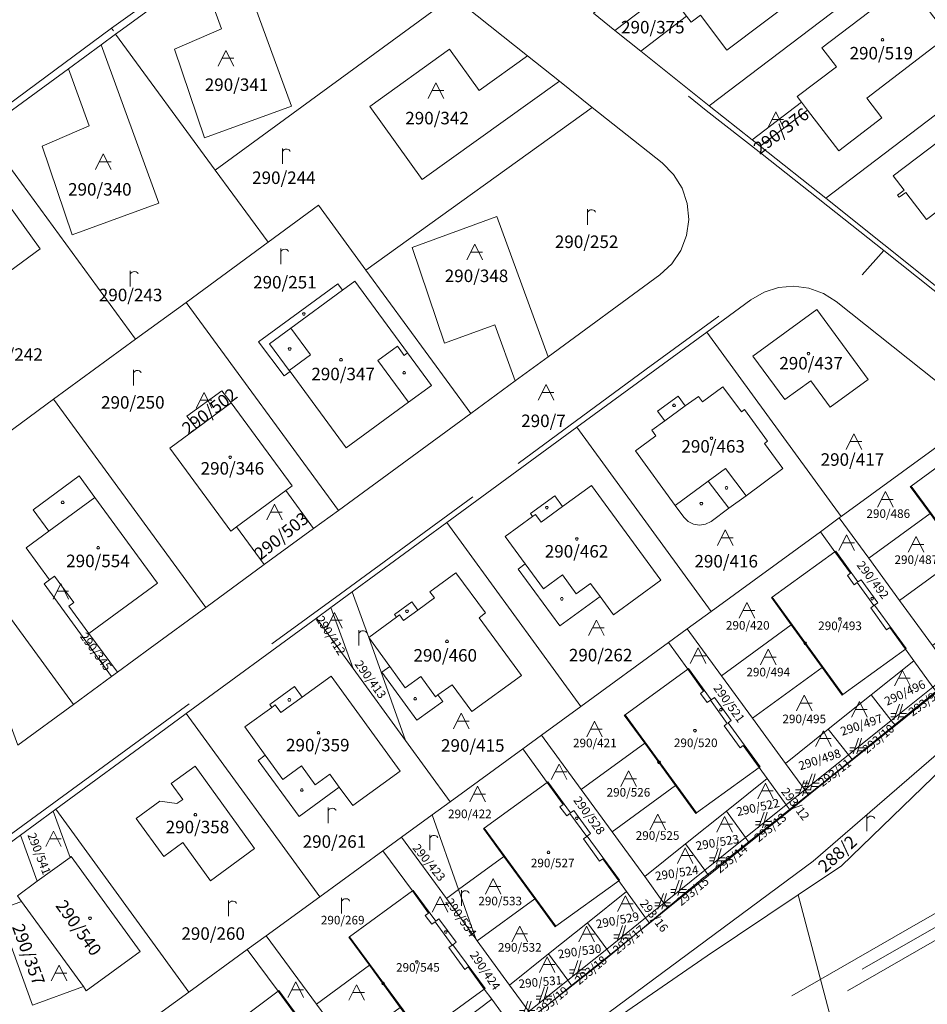
# Model space of a CAD drawing. Units: metres. Extents: x -559748 to -555391, y -1294572 to -1291181.
# Drawn here: x -557453 to -557337, y -1292651 to -1292525 of the extents above; entities that cross this region are included whole.
import ezdxf
from ezdxf.enums import TextEntityAlignment as Align

# ---------------------------------------------------------------- set-up
doc = ezdxf.new("R2010")
doc.units = ezdxf.units.M
doc.header["$MEASUREMENT"] = 0
doc.linetypes.add('DGN Style 2', pattern=[53.10249, 31.861494, -21.240996])
for name, color, linetype, lineweight in [('Vrstva 11', 7, 'Continuous', 0), ('Vrstva 23', 7, 'Continuous', 0), ('Vrstva 5', 7, 'Continuous', 0), ('Vrstva 6', 7, 'Continuous', 0), ('Vrstva 8', 7, 'Continuous', 0), ('Vrstva 9', 7, 'Continuous', 0)]:
    doc.layers.add(name, color=color, linetype=linetype, lineweight=lineweight)
doc.styles.add('Style-cs_Working', font='cs_Working.shx')

# ---------------------------------------------------------------- blocks, each defined once
blk = doc.blocks.new('C479')
at = {"layer": 'Vrstva 11', "color": 7, "linetype": 'Continuous', "lineweight": 0, "flags": 128}
for points in [[(0, 0), (0, 1.27), (0, 2)], [(0, 1.6), (0.1, 1.73), (0.23, 1.84), (0.37, 1.89), (0.6, 1.9), (0.77, 1.87), (0.87, 1.8), (0.96, 1.7), (1, 1.6)]]:
    blk.add_lwpolyline(points, dxfattribs=at)
blk = doc.blocks.new('C435')
at = {"layer": 'Vrstva 11', "color": 7, "linetype": 'Continuous', "lineweight": 0}
blk.add_line((1, 1), (-0.5, 1), dxfattribs=at)
at = {"layer": 'Vrstva 11', "color": 7, "linetype": 'Continuous', "lineweight": 0, "flags": 128}
blk.add_lwpolyline([(-1, 0), (0, 2), (1, 0)], dxfattribs=at)
blk = doc.blocks.new('C45')
at = {"layer": 'Vrstva 11', "color": 7, "linetype": 'Continuous', "lineweight": 0, "flags": 128}
blk.add_lwpolyline([(0.09, 0.15), (0.18, 0), (0.09, -0.15), (-0.09, -0.15), (-0.18, 0), (-0.09, 0.15), (0.09, 0.15)], dxfattribs=at)
blk = doc.blocks.new('C432')
at = {"layer": 'Vrstva 11', "color": 7, "linetype": 'Continuous', "lineweight": 0}
for p, q in [((0.1, 2), (-0.6, 0)), ((-0.1, 0), (0.5, 2)), ((-0.32, 0.8), (-1, 0.8)), ((-1, 0.4), (-0.46, 0.4)), ((0.02, 0.4), (1, 0.4)), ((1, 0.8), (0.14, 0.8))]:
    blk.add_line(p, q, dxfattribs=at)

msp = doc.modelspace()

# ---------------------------------------------------------------- linework, layer by layer
at = {"layer": 'Vrstva 5', "color": 5, "linetype": 'DGN Style 2', "lineweight": 0, "flags": 128}
for points in [[(-558720.25, -1293560.94), (-558721.31, -1293559.78), (-558719.68, -1293558.81), (-558646.65, -1293508.94), (-558576.87, -1293461.12), (-558513.14, -1293418.06), (-558437.6, -1293366.12), (-558361.05, -1293313.59), (-558291.79, -1293266.04), (-558237.82, -1293229.16), (-558200.04, -1293202.7), (-558122.96, -1293151.82), (-558043.98, -1293098.91), (-557967.2, -1293046.75), (-557881.24, -1292989.22), (-557797.47, -1292933.32), (-557710.15, -1292891.82), (-557639.81, -1292842.52), (-557569.83, -1292792.96), (-557508.97, -1292738.74), (-557428.16, -1292692.77), (-557337.52, -1292640.7), (-557273.12, -1292604.22), (-557200.29, -1292562.27), (-557135.52, -1292525.07), (-557186.87, -1292473.77), (-557245, -1292418.61), (-557305.79, -1292361.45), (-557334.21, -1292334.53), (-557358.91, -1292311.13), (-557410.05, -1292262.69), (-557407.99, -1292260.51), (-557356.85, -1292308.96), (-557332.14, -1292332.35), (-557303.73, -1292359.27), (-557242.94, -1292416.43), (-557184.78, -1292471.62), (-557132.81, -1292523.53), (-557053.8, -1292479.1), (-556968, -1292429.38), (-556884.97, -1292381.79), (-556823.49, -1292346.53), (-556762.56, -1292307.7), (-556719.92, -1292235.9), (-556669.67, -1292149.93), (-556668.15, -1292150.3), (-556666.63, -1292150.68), (-556717.34, -1292237.42), (-556759.49, -1292308.41), (-556745.76, -1292319.23), (-556747.62, -1292321.58), (-556761.54, -1292310.61), (-556821.93, -1292349.1), (-556883.48, -1292384.4), (-556966.5, -1292431.98), (-557052.31, -1292481.71), (-557132.33, -1292526.7), (-557198.8, -1292564.87), (-557271.64, -1292606.82), (-557336.03, -1292643.3), (-557426.67, -1292695.38), (-557507.22, -1292741.19), (-557567.96, -1292795.31), (-557638.08, -1292844.97), (-557708.64, -1292894.42), (-557795.98, -1292935.93), (-557879.58, -1292991.71), (-557965.54, -1293049.25), (-558042.31, -1293101.4), (-558121.29, -1293154.32), (-558198.38, -1293205.2), (-558236.12, -1293231.63), (-558290.1, -1293268.52), (-558359.35, -1293316.07), (-558435.91, -1293368.6), (-558511.45, -1293420.53), (-558575.18, -1293463.6), (-558644.96, -1293511.42), (-558718.07, -1293561.35), (-558719.24, -1293562.04), (-558720.25, -1293560.94)], [(-557342.19, -1292554.83), (-557357.76, -1292542.48), (-557364.94, -1292536.91), (-557392.8, -1292514.55), (-557405.08, -1292504.85), (-557406.34, -1292504.25), (-557407.14, -1292504.31), (-557411.82, -1292509.53), (-557412.78, -1292510.11), (-557415.84, -1292510.26), (-557418.56, -1292510.73), (-557421.24, -1292512.09), (-557441.02, -1292526.39), (-557440.78, -1292526.71)], [(-557133, -1292525.39), (-557199.47, -1292563.57), (-557272.31, -1292605.52), (-557336.7, -1292642), (-557427.34, -1292694.07), (-557508.02, -1292739.96), (-557568.82, -1292794.13), (-557638.87, -1292843.74), (-557709.32, -1292893.12), (-557796.65, -1292934.62), (-557880.34, -1292990.46), (-557966.37, -1293048), (-558043.07, -1293100.15), (-558122.05, -1293153.07), (-558199.21, -1293203.95), (-558236.9, -1293230.39), (-558290.87, -1293267.28), (-558360.13, -1293314.83), (-558436.68, -1293367.36), (-558512.22, -1293419.29), (-558575.95, -1293462.35), (-558645.73, -1293510.18), (-558718.8, -1293560.08), (-558720.25, -1293560.94)], [(-557441.02, -1292526.39), (-557459.63, -1292540.12), (-557475.7, -1292551.92), (-557492.66, -1292564.36), (-557492.53, -1292564.62)], [(-557320.55, -1292572.09), (-557328.51, -1292565.73), (-557342.19, -1292554.83), (-557347.64, -1292560.94), (-557351.82, -1292559.16), (-557354.3, -1292558.77), (-557356.4, -1292559.21), (-557359.12, -1292560.42), (-557361.16, -1292561.65), (-557372.62, -1292570), (-557389.1, -1292582.16), (-557394.8, -1292586.33), (-557394.68, -1292586.51)], [(-557394.8, -1292586.33), (-557411.74, -1292598.72), (-557431.08, -1292612.81), (-557430.91, -1292613.05)], [(-557431.08, -1292612.81), (-557454.14, -1292629.65), (-557473.88, -1292644.19), (-557481.62, -1292649.87)], [(-557384.98, -1292651.13), (-557378.1, -1292645.72), (-557374.1, -1292642.39)]]:
    msp.add_lwpolyline(points, dxfattribs=at)
at = {"layer": 'Vrstva 6', "color": 30, "linetype": 'Continuous', "lineweight": 0}
for p, q in [((-557411.47, -1292559.9), (-557418.09, -1292564.74)), ((-557415.58, -1292568.16), (-557418.09, -1292564.74)), ((-557406.95, -1292568.91), (-557403.04, -1292574.22)), ((-557418.18, -1292570.3), (-557418.28, -1292570.16)), ((-557370.24, -1292576.63), (-557367.6, -1292574.7)), ((-557362.45, -1292582.71), (-557364.66, -1292584.32)), ((-557359.83, -1292586.19), (-557362.45, -1292582.71)), ((-557364.66, -1292584.32), (-557368.89, -1292587.44)), ((-557362.04, -1292587.8), (-557364.66, -1292584.32)), ((-557338.71, -1292584.95), (-557329.62, -1292597.37)), ((-557449.05, -1292590.72), (-557443.16, -1292586.41)), ((-557386.03, -1292589.59), (-557383.31, -1292587.58)), ((-557388.09, -1292594.89), (-557385.75, -1292598.09)), ((-557345.61, -1292597.28), (-557343.46, -1292600.23)), ((-557356.47, -1292599.16), (-557347.44, -1292611.62)), ((-557401.82, -1292600.82), (-557403.65, -1292602.16)), ((-557405.42, -1292608.05), (-557403.45, -1292610.77)), ((-557416.64, -1292611.96), (-557419.34, -1292613.93)), ((-557362.23, -1292615.31), (-557364.4, -1292612.35)), ((-557366.16, -1292626.77), (-557375.31, -1292614.2)), ((-557421.36, -1292619.38), (-557419.1, -1292622.49)), ((-557382.37, -1292626.85), (-557380.21, -1292629.79)), ((-557384.16, -1292641.26), (-557393.33, -1292628.7)), ((-557397.43, -1292643.7), (-557399.62, -1292640.71)), ((-557401.35, -1292655.17), (-557410.56, -1292642.61))]:
    msp.add_line(p, q, dxfattribs=at)
at = {"layer": 'Vrstva 6', "color": 30, "linetype": 'Continuous', "lineweight": 0, "flags": 128}
for points in [[(-557418.09, -1292564.74), (-557420.79, -1292566.76), (-557418.28, -1292570.16), (-557415.58, -1292568.16)], [(-557403.16, -1292567.93), (-557403.58, -1292568.23), (-557404.43, -1292567.07), (-557406.95, -1292568.91)], [(-557387.15, -1292588.85), (-557386.77, -1292588.58), (-557386.03, -1292589.59)], [(-557348.46, -1292593.36), (-557346.45, -1292596.1), (-557346.85, -1292596.4), (-557346.01, -1292597.57), (-557345.61, -1292597.28)], [(-557385.75, -1292598.09), (-557383.33, -1292596.32), (-557381.57, -1292598.73), (-557379.72, -1292597.41), (-557378.49, -1292599.1)], [(-557343.46, -1292600.23), (-557343.86, -1292600.52), (-557341.84, -1292603.35), (-557341.44, -1292603.06), (-557339.43, -1292605.82)], [(-557403.65, -1292602.16), (-557404.17, -1292601.44), (-557404.57, -1292601.74)], [(-557364.4, -1292612.35), (-557364.81, -1292612.66), (-557365.67, -1292611.47), (-557365.26, -1292611.17), (-557367.3, -1292608.37)], [(-557403.45, -1292610.77), (-557401.45, -1292609.3), (-557399.57, -1292611.92), (-557399.25, -1292611.68)], [(-557419.34, -1292613.93), (-557420.09, -1292612.94), (-557420.53, -1292613.26)], [(-557358.14, -1292620.96), (-557360.19, -1292618.14), (-557360.6, -1292618.44), (-557362.65, -1292615.62), (-557362.23, -1292615.31)], [(-557419.1, -1292622.49), (-557416.71, -1292620.75), (-557414.97, -1292623.16), (-557413.11, -1292621.8), (-557411.89, -1292623.46)], [(-557385.29, -1292622.86), (-557383.22, -1292625.69), (-557383.64, -1292626), (-557382.78, -1292627.15), (-557382.37, -1292626.85)], [(-557380.21, -1292629.79), (-557380.63, -1292630.1), (-557378.58, -1292632.92), (-557378.17, -1292632.62), (-557376.12, -1292635.44)], [(-557399.62, -1292640.71), (-557400.03, -1292641.01), (-557400.87, -1292639.87), (-557400.45, -1292639.57), (-557402.52, -1292636.74)], [(-557393.32, -1292649.3), (-557395.4, -1292646.47), (-557395.81, -1292646.78), (-557397.85, -1292643.99), (-557397.43, -1292643.7)], [(-557416.74, -1292653.55), (-557417.15, -1292653.84), (-557418.01, -1292652.69), (-557417.6, -1292652.41), (-557419.69, -1292649.58)]]:
    msp.add_lwpolyline(points, dxfattribs=at)
at = {"layer": 'Vrstva 8', "color": 7, "linetype": 'Continuous', "lineweight": 0, "flags": 128}
for points in [[(-557034.7, -1292673.15), (-557077.36, -1292716.93), (-557172.73, -1292811.85), (-557198.53, -1292839.25), (-557221.83, -1292870.95), (-557268.33, -1292938.05), (-557282.52, -1292959.92), (-557282.39, -1292955.09), (-557303.2, -1292852.52), (-557326.05, -1292739.86), (-557353.17, -1292637.24), (-557347.63, -1292633.52), (-557311.25, -1292598.37), (-557278.31, -1292574.48), (-557214.36, -1292514.32), (-557123.63, -1292425.52), (-557097.96, -1292457.02), (-556982.35, -1292563.23)], [(-557373.28, -1292529.33), (-557367.44, -1292524.85), (-557366.86, -1292525.62), (-557365.66, -1292524.7), (-557362.28, -1292529.18), (-557352.48, -1292521.78), (-557358.29, -1292514.06), (-557359.9, -1292515.28), (-557361.36, -1292513.34), (-557371.23, -1292520.83), (-557370.88, -1292521.29), (-557370.41, -1292520.92), (-557369.92, -1292521.57), (-557376.61, -1292526.67), (-557379.36, -1292524.47), (-557344.74, -1292498.15), (-557329.37, -1292507.37), (-557328.22, -1292508.72), (-557364.53, -1292536.33), (-557373.28, -1292529.33)], [(-557351.97, -1292536.85), (-557347.97, -1292542.07), (-557342.44, -1292537.84), (-557344.37, -1292535.32), (-557333.96, -1292527.36), (-557339.18, -1292520.52), (-557350.12, -1292528.88), (-557348.26, -1292531.31), (-557353.27, -1292535.14), (-557352.72, -1292535.86), (-557359.06, -1292540.67), (-557364.53, -1292536.33), (-557328.22, -1292508.72), (-557316.21, -1292522.73), (-557349.64, -1292548.14), (-557358.03, -1292541.49), (-557351.97, -1292536.85)], [(-557397.34, -1292522.3), (-557427.75, -1292544.56), (-557440.5, -1292527.15), (-557439.64, -1292526.52), (-557429.6, -1292519.16), (-557426.93, -1292526.46), (-557432.96, -1292529.05), (-557429.12, -1292540.39), (-557418.01, -1292536.34), (-557425.4, -1292516.07), (-557422.69, -1292514.09), (-557420.4, -1292512.41), (-557418.71, -1292511.43), (-557416.84, -1292510.84), (-557414.9, -1292510.67), (-557412.96, -1292510.92), (-557411.12, -1292511.58), (-557409.47, -1292512.63), (-557397.34, -1292522.3)], [(-557369.92, -1292521.57), (-557370.41, -1292520.92), (-557370.88, -1292521.29), (-557371.23, -1292520.83), (-557361.36, -1292513.34), (-557359.9, -1292515.28), (-557358.29, -1292514.06), (-557352.48, -1292521.78), (-557362.28, -1292529.18), (-557365.66, -1292524.7), (-557366.86, -1292525.62), (-557367.44, -1292524.85), (-557369.92, -1292521.57)], [(-557425.4, -1292516.07), (-557418.01, -1292536.34), (-557429.12, -1292540.39), (-557432.96, -1292529.05), (-557426.93, -1292526.46), (-557429.6, -1292519.16), (-557425.4, -1292516.07)], [(-557429.6, -1292519.16), (-557439.64, -1292526.52), (-557440.5, -1292527.15), (-557442.34, -1292528.5), (-557446.54, -1292531.58), (-557456.59, -1292538.93)], [(-557347.97, -1292542.07), (-557351.97, -1292536.85), (-557352.72, -1292535.86), (-557353.27, -1292535.14), (-557348.26, -1292531.31), (-557350.12, -1292528.88), (-557339.18, -1292520.52), (-557333.96, -1292527.36), (-557344.37, -1292535.32), (-557342.44, -1292537.84), (-557347.97, -1292542.07)], [(-557373.28, -1292529.33), (-557376.61, -1292526.67), (-557369.92, -1292521.57), (-557367.44, -1292524.85), (-557373.28, -1292529.33)], [(-557453.02, -1292618.11), (-557445.88, -1292612.88), (-557441.03, -1292609.32), (-557440.26, -1292608.76), (-557436.07, -1292605.69), (-557428.95, -1292600.47), (-557421.48, -1292595), (-557415.16, -1292590.38), (-557412, -1292588.07), (-557395.05, -1292575.66), (-557389.36, -1292571.49), (-557385.16, -1292568.41), (-557370.85, -1292557.92), (-557369.34, -1292556.52), (-557368.18, -1292554.81), (-557367.45, -1292552.89), (-557367.17, -1292550.84), (-557367.36, -1292548.79), (-557368.02, -1292546.84), (-557369.1, -1292545.08), (-557370.56, -1292543.62), (-557379.5, -1292536.51), (-557383.72, -1292533.15), (-557387.78, -1292529.91), (-557397.34, -1292522.3)], [(-557379.5, -1292536.51), (-557408.49, -1292557.32), (-557414.55, -1292549.04), (-557421, -1292553.77), (-557427.75, -1292544.56), (-557397.34, -1292522.3), (-557387.78, -1292529.91), (-557393.96, -1292534.35), (-557397.76, -1292529.07), (-557407.97, -1292536.41), (-557401.26, -1292545.75), (-557383.72, -1292533.15), (-557379.5, -1292536.51)], [(-557316.21, -1292522.73), (-557304.2, -1292536.75), (-557334.78, -1292559.97), (-557349.64, -1292548.14), (-557316.21, -1292522.73)], [(-557379.36, -1292524.47), (-557376.61, -1292526.67), (-557373.28, -1292529.33), (-557364.53, -1292536.33), (-557359.06, -1292540.67), (-557358.03, -1292541.49), (-557349.64, -1292548.14), (-557334.78, -1292559.97)], [(-557427.75, -1292544.56), (-557421, -1292553.77), (-557431.49, -1292561.45), (-557437.95, -1292566.17), (-557457.44, -1292539.55), (-557456.59, -1292538.93), (-557446.54, -1292531.58), (-557443.88, -1292538.89), (-557449.9, -1292541.47), (-557446.06, -1292552.81), (-557434.95, -1292548.76), (-557442.34, -1292528.5), (-557440.5, -1292527.15), (-557427.75, -1292544.56)], [(-557442.34, -1292528.5), (-557434.95, -1292548.76), (-557446.06, -1292552.81), (-557449.9, -1292541.47), (-557443.88, -1292538.89), (-557446.54, -1292531.58), (-557442.34, -1292528.5)], [(-557383.72, -1292533.15), (-557401.26, -1292545.75), (-557407.97, -1292536.41), (-557397.76, -1292529.07), (-557393.96, -1292534.35), (-557387.78, -1292529.91), (-557383.72, -1292533.15)], [(-557391.97, -1292564.34), (-557389.36, -1292571.49), (-557395.05, -1292575.66), (-557408.49, -1292557.32), (-557379.5, -1292536.51), (-557370.56, -1292543.62), (-557369.1, -1292545.08), (-557368.02, -1292546.84), (-557367.36, -1292548.79), (-557367.17, -1292550.84), (-557367.45, -1292552.89), (-557368.18, -1292554.81), (-557369.34, -1292556.52), (-557370.85, -1292557.92), (-557385.16, -1292568.41), (-557391.71, -1292550.46), (-557402.56, -1292554.42), (-557398.41, -1292566.69), (-557391.97, -1292564.34)], [(-557351.97, -1292536.85), (-557358.03, -1292541.49), (-557359.06, -1292540.67), (-557352.72, -1292535.86), (-557351.97, -1292536.85)], [(-557329.22, -1292536.34), (-557341.02, -1292545.28), (-557339.61, -1292547.1), (-557340.44, -1292547.74), (-557340.23, -1292548.01), (-557339.4, -1292547.38), (-557336.73, -1292550.86), (-557324.94, -1292541.91), (-557329.22, -1292536.34)], [(-557341.02, -1292545.28), (-557329.22, -1292536.34), (-557324.94, -1292541.91), (-557336.73, -1292550.86), (-557339.4, -1292547.38), (-557340.23, -1292548.01), (-557340.44, -1292547.74), (-557339.61, -1292547.1), (-557341.02, -1292545.28)], [(-557448.44, -1292573.85), (-557455.7, -1292579.17), (-557475.19, -1292552.55), (-557457.44, -1292539.55), (-557437.95, -1292566.17), (-557448.44, -1292573.85)], [(-557456.31, -1292546.11), (-557461.18, -1292549.63), (-557459.97, -1292551.26), (-557467.64, -1292556.86), (-557462.67, -1292563.77), (-557450.14, -1292554.6), (-557456.31, -1292546.11)], [(-557461.18, -1292549.63), (-557456.31, -1292546.11), (-557450.14, -1292554.6), (-557462.67, -1292563.77), (-557467.64, -1292556.86), (-557459.97, -1292551.26), (-557461.18, -1292549.63)], [(-557431.49, -1292561.45), (-557421, -1292553.77), (-557414.55, -1292549.04), (-557408.49, -1292557.32), (-557395.05, -1292575.66), (-557412, -1292588.07), (-557431.49, -1292561.45)], [(-557389.36, -1292571.49), (-557391.97, -1292564.34), (-557398.41, -1292566.69), (-557402.56, -1292554.42), (-557391.71, -1292550.46), (-557385.16, -1292568.41), (-557389.36, -1292571.49)], [(-557329.96, -1292575.94), (-557348.3, -1292561.34), (-557349.94, -1292560.3), (-557351.78, -1292559.63), (-557353.72, -1292559.38), (-557355.66, -1292559.55), (-557357.52, -1292560.14), (-557359.22, -1292561.12), (-557364.86, -1292565.25), (-557381.48, -1292577.43), (-557398.12, -1292589.62), (-557410.21, -1292598.48), (-557412.94, -1292600.48), (-557414.8, -1292601.84), (-557431.47, -1292614.05), (-557434.88, -1292616.55), (-557448.17, -1292626.28), (-557448.48, -1292626.56), (-557452.68, -1292629.63), (-557465.75, -1292639.2)], [(-557403.16, -1292567.93), (-557409.91, -1292558.76), (-557411.47, -1292559.9), (-557412.07, -1292559.08), (-557422.23, -1292566.52), (-557418.92, -1292570.86), (-557418.18, -1292570.3), (-557410.99, -1292580.05), (-557403.04, -1292574.22), (-557400.1, -1292572.08), (-557403.16, -1292567.93)], [(-557409.91, -1292558.76), (-557403.16, -1292567.93), (-557400.1, -1292572.08), (-557403.04, -1292574.22), (-557410.99, -1292580.05), (-557418.18, -1292570.3), (-557418.92, -1292570.86), (-557422.23, -1292566.52), (-557412.07, -1292559.08), (-557411.47, -1292559.9), (-557409.91, -1292558.76)], [(-557347.66, -1292588.85), (-557364.86, -1292565.25), (-557359.22, -1292561.12), (-557357.52, -1292560.14), (-557355.66, -1292559.55), (-557353.72, -1292559.38), (-557351.78, -1292559.63), (-557349.94, -1292560.3), (-557348.3, -1292561.34), (-557329.96, -1292575.94), (-557331.98, -1292577.42), (-557347.66, -1292588.85)], [(-557415.16, -1292590.38), (-557418.71, -1292585.53), (-557417.9, -1292584.93), (-557425.7, -1292574.32), (-557426.91, -1292572.75), (-557431.38, -1292576.03), (-557430.17, -1292577.61), (-557433.56, -1292580.11), (-557425.76, -1292590.71), (-557425.02, -1292590.17), (-557421.48, -1292595), (-557428.95, -1292600.47), (-557448.44, -1292573.85), (-557437.95, -1292566.17), (-557431.49, -1292561.45), (-557412, -1292588.07), (-557415.16, -1292590.38)], [(-557349.06, -1292574.87), (-557344.2, -1292571.34), (-557350.76, -1292562.37), (-557358.98, -1292568.33), (-557354.88, -1292573.89), (-557351.56, -1292571.48), (-557349.06, -1292574.87)], [(-557344.2, -1292571.34), (-557349.06, -1292574.87), (-557351.56, -1292571.48), (-557354.88, -1292573.89), (-557358.98, -1292568.33), (-557350.76, -1292562.37), (-557344.2, -1292571.34)], [(-557364.3, -1292600.99), (-557381.48, -1292577.43), (-557364.86, -1292565.25), (-557347.66, -1292588.85), (-557347.9, -1292589.02), (-557350.32, -1292590.79), (-557364.3, -1292600.99)], [(-557365.41, -1292574.18), (-557365.93, -1292573.48), (-557367.6, -1292574.7), (-557368.52, -1292573.44), (-557371.16, -1292575.38), (-557370.24, -1292576.63), (-557371.87, -1292577.82), (-557371.36, -1292578.52), (-557373.99, -1292580.45), (-557368.89, -1292587.44), (-557367.79, -1292588.94), (-557367.24, -1292589.49), (-557366.54, -1292589.84), (-557365.77, -1292589.96), (-557365, -1292589.83), (-557364.31, -1292589.47), (-557362.04, -1292587.8), (-557359.83, -1292586.19), (-557355.11, -1292582.71), (-557357.48, -1292579.5), (-557357.07, -1292579.21), (-557360.02, -1292575.18), (-557360.43, -1292575.47), (-557362.78, -1292572.24), (-557365.41, -1292574.18)], [(-557365.93, -1292573.48), (-557365.41, -1292574.18), (-557362.78, -1292572.24), (-557360.43, -1292575.47), (-557360.02, -1292575.18), (-557357.07, -1292579.21), (-557357.48, -1292579.5), (-557355.11, -1292582.71), (-557359.83, -1292586.19), (-557362.04, -1292587.8), (-557364.31, -1292589.47), (-557365, -1292589.83), (-557365.77, -1292589.96), (-557366.54, -1292589.84), (-557367.24, -1292589.49), (-557367.79, -1292588.94), (-557368.89, -1292587.44), (-557373.99, -1292580.45), (-557371.36, -1292578.52), (-557371.87, -1292577.82), (-557370.24, -1292576.63), (-557371.16, -1292575.38), (-557368.52, -1292573.44), (-557367.6, -1292574.7), (-557365.93, -1292573.48)], [(-557425.7, -1292574.32), (-557430.17, -1292577.61), (-557431.38, -1292576.03), (-557426.91, -1292572.75), (-557425.7, -1292574.32)], [(-557445.88, -1292612.88), (-557465.38, -1292586.26), (-557455.7, -1292579.17), (-557448.44, -1292573.85), (-557428.95, -1292600.47), (-557436.07, -1292605.69), (-557440.26, -1292608.76), (-557443.94, -1292603.82), (-557435.13, -1292597.39), (-557443.16, -1292586.41), (-557445.17, -1292583.66), (-557451.07, -1292587.98), (-557449.05, -1292590.72), (-557451.95, -1292592.84), (-557448.95, -1292596.96), (-557449.65, -1292597.47), (-557441.03, -1292609.32), (-557445.88, -1292612.88)], [(-557430.17, -1292577.61), (-557425.7, -1292574.32), (-557417.9, -1292584.93), (-557418.71, -1292585.53), (-557425.02, -1292590.17), (-557425.76, -1292590.71), (-557433.56, -1292580.11), (-557430.17, -1292577.61)], [(-557380.98, -1292613.14), (-557398.12, -1292589.62), (-557381.48, -1292577.43), (-557364.3, -1292600.99), (-557367.36, -1292603.21), (-557369.77, -1292604.97), (-557380.98, -1292613.14)], [(-557336.29, -1292588.47), (-557344.13, -1292594.19), (-557347.9, -1292589.02), (-557347.66, -1292588.85), (-557331.98, -1292577.42), (-557330.74, -1292579.12), (-557338.71, -1292584.95), (-557338.81, -1292585.02), (-557336.29, -1292588.47)], [(-557321.63, -1292591.53), (-557329.62, -1292597.37), (-557329.72, -1292597.44), (-557332.33, -1292593.88), (-557336.29, -1292588.47), (-557338.81, -1292585.02), (-557338.71, -1292584.95), (-557330.74, -1292579.12), (-557330.64, -1292579.04), (-557327.79, -1292582.94), (-557327.37, -1292582.64), (-557325.2, -1292585.59), (-557325.62, -1292585.9), (-557321.54, -1292591.46), (-557321.63, -1292591.53)], [(-557435.13, -1292597.39), (-557443.94, -1292603.82), (-557446.48, -1292600.31), (-557445.84, -1292599.84), (-557448.31, -1292596.49), (-557448.95, -1292596.96), (-557451.95, -1292592.84), (-557449.05, -1292590.72), (-557451.07, -1292587.98), (-557445.17, -1292583.66), (-557443.16, -1292586.41), (-557435.13, -1292597.39)], [(-557379.62, -1292584.87), (-557383.31, -1292587.58), (-557384.31, -1292586.21), (-557387.42, -1292588.48), (-557387.15, -1292588.85), (-557390.65, -1292591.39), (-557388.09, -1292594.89), (-557389.01, -1292595.57), (-557383.64, -1292602.84), (-557378.49, -1292599.1), (-557376.78, -1292601.43), (-557370.73, -1292596.99), (-557379.62, -1292584.87)], [(-557383.31, -1292587.58), (-557379.62, -1292584.87), (-557370.73, -1292596.99), (-557376.78, -1292601.43), (-557378.49, -1292599.1), (-557383.64, -1292602.84), (-557389.01, -1292595.57), (-557388.09, -1292594.89), (-557390.65, -1292591.39), (-557387.15, -1292588.85), (-557387.42, -1292588.48), (-557384.31, -1292586.21), (-557383.31, -1292587.58)], [(-557415.16, -1292590.38), (-557421.48, -1292595), (-557425.02, -1292590.17), (-557418.71, -1292585.53), (-557415.16, -1292590.38)], [(-557465.38, -1292586.26), (-557445.88, -1292612.88), (-557453.02, -1292618.11), (-557459.57, -1292600.15), (-557470.42, -1292604.11), (-557466.27, -1292616.38), (-557459.83, -1292614.03), (-557457.22, -1292621.18), (-557462.83, -1292625.29), (-557482.32, -1292598.67), (-557472.64, -1292591.58), (-557465.38, -1292586.26)], [(-557332.33, -1292593.88), (-557340.18, -1292599.6), (-557344.13, -1292594.19), (-557336.29, -1292588.47), (-557332.33, -1292593.88)], [(-557408.11, -1292604.33), (-557405.42, -1292608.05), (-557406.42, -1292608.78), (-557401.95, -1292614.89), (-557398.64, -1292612.52), (-557399.25, -1292611.68), (-557397.45, -1292610.36), (-557394.9, -1292613.79), (-557388.57, -1292609.2), (-557393.96, -1292601.79), (-557393.18, -1292601.19), (-557396.95, -1292596.05), (-557400.29, -1292598.48), (-557399.71, -1292599.26), (-557401.82, -1292600.82), (-557402.61, -1292599.75), (-557404.83, -1292601.38), (-557404.57, -1292601.74), (-557408.11, -1292604.33), (-557410.21, -1292598.48), (-557398.12, -1292589.62), (-557380.98, -1292613.14), (-557386, -1292616.8), (-557388.41, -1292618.56), (-557397.69, -1292625.33), (-557403.39, -1292617.5), (-557408.11, -1292604.33)], [(-557350.32, -1292590.79), (-557347.9, -1292589.02), (-557344.13, -1292594.19), (-557340.18, -1292599.6), (-557335.98, -1292605.36), (-557333.52, -1292608.73), (-557335.92, -1292610.66), (-557338.37, -1292607.29), (-557339.43, -1292605.82), (-557339.34, -1292605.75), (-557343.38, -1292600.17), (-557342.96, -1292599.87), (-557345.1, -1292596.93), (-557345.51, -1292597.22), (-557348.36, -1292593.29), (-557348.46, -1292593.36), (-557350.32, -1292590.79)], [(-557367.36, -1292603.21), (-557364.3, -1292600.99), (-557350.32, -1292590.79), (-557348.46, -1292593.36), (-557356.47, -1292599.16), (-557356.57, -1292599.23), (-557354.04, -1292602.72), (-557362.97, -1292609.23), (-557367.36, -1292603.21)], [(-557320.57, -1292592.99), (-557325.71, -1292597.12), (-557330.85, -1292601.24), (-557335.98, -1292605.36), (-557340.18, -1292599.6), (-557332.33, -1292593.88), (-557329.72, -1292597.44), (-557329.62, -1292597.37), (-557321.63, -1292591.53), (-557320.57, -1292592.99)], [(-557339.43, -1292605.82), (-557347.44, -1292611.62), (-557347.54, -1292611.69), (-557350.11, -1292608.15), (-557354.04, -1292602.72), (-557356.57, -1292599.23), (-557356.47, -1292599.16), (-557348.46, -1292593.36), (-557348.36, -1292593.29), (-557345.51, -1292597.22), (-557345.1, -1292596.93), (-557342.96, -1292599.87), (-557343.38, -1292600.17), (-557339.34, -1292605.75), (-557339.43, -1292605.82)], [(-557405.42, -1292608.05), (-557408.11, -1292604.33), (-557404.57, -1292601.74), (-557404.83, -1292601.38), (-557402.61, -1292599.75), (-557401.82, -1292600.82), (-557399.71, -1292599.26), (-557400.29, -1292598.48), (-557396.95, -1292596.05), (-557393.18, -1292601.19), (-557393.96, -1292601.79), (-557388.57, -1292609.2), (-557394.9, -1292613.79), (-557397.45, -1292610.36), (-557399.25, -1292611.68), (-557398.64, -1292612.52), (-557401.95, -1292614.89), (-557406.42, -1292608.78), (-557405.42, -1292608.05)], [(-557449.65, -1292597.47), (-557448.95, -1292596.96), (-557448.31, -1292596.49), (-557445.84, -1292599.84), (-557446.48, -1292600.31), (-557443.94, -1292603.82), (-557440.26, -1292608.76), (-557441.03, -1292609.32), (-557449.65, -1292597.47)], [(-557410.09, -1292608.31), (-557412.94, -1292600.48), (-557410.21, -1292598.48), (-557408.11, -1292604.33), (-557403.39, -1292617.5), (-557410.09, -1292608.31)], [(-557353.17, -1292637.24), (-557364.82, -1292645.05), (-557404.86, -1292672.63), (-557351.26, -1292632.95), (-557311.25, -1292598.37), (-557347.63, -1292633.52), (-557353.17, -1292637.24)], [(-557311.25, -1292598.37), (-557351.26, -1292632.95), (-557404.86, -1292672.63)], [(-557414.8, -1292601.84), (-557412.94, -1292600.48), (-557410.09, -1292608.31), (-557414.8, -1292601.84)], [(-557403.9, -1292629.86), (-557406.29, -1292631.6), (-557414.38, -1292637.5), (-557431.47, -1292614.05), (-557414.8, -1292601.84), (-557410.09, -1292608.31), (-557403.39, -1292617.5), (-557397.69, -1292625.33), (-557399.98, -1292627), (-557403.9, -1292629.86)], [(-557369.77, -1292604.97), (-557367.36, -1292603.21), (-557362.97, -1292609.23), (-557359.02, -1292614.64), (-557354.78, -1292620.46), (-557352.32, -1292623.83), (-557354.68, -1292625.72), (-557357.13, -1292622.35), (-557358.14, -1292620.96), (-557358.03, -1292620.89), (-557362.13, -1292615.26), (-557361.72, -1292614.96), (-557363.88, -1292612), (-557364.28, -1292612.3), (-557367.2, -1292608.29), (-557367.3, -1292608.37), (-557369.77, -1292604.97)], [(-557350.11, -1292608.15), (-557359.02, -1292614.64), (-557362.97, -1292609.23), (-557354.04, -1292602.72), (-557350.11, -1292608.15)], [(-557372.8, -1292617.85), (-557380.93, -1292623.76), (-557386, -1292616.8), (-557380.98, -1292613.14), (-557369.77, -1292604.97), (-557367.3, -1292608.37), (-557375.31, -1292614.2), (-557375.41, -1292614.27), (-557372.8, -1292617.85)], [(-557338.37, -1292607.29), (-557343.84, -1292611.68), (-557349.32, -1292616.07), (-557354.78, -1292620.46), (-557359.02, -1292614.64), (-557350.11, -1292608.15), (-557347.54, -1292611.69), (-557347.44, -1292611.62), (-557339.43, -1292605.82), (-557338.37, -1292607.29)], [(-557335.92, -1292610.66), (-557341.24, -1292614.93), (-557343.84, -1292611.68), (-557338.37, -1292607.29), (-557335.92, -1292610.66)], [(-557372.8, -1292617.85), (-557375.41, -1292614.27), (-557375.31, -1292614.2), (-557367.3, -1292608.37), (-557367.2, -1292608.29), (-557364.28, -1292612.3), (-557363.88, -1292612), (-557361.72, -1292614.96), (-557362.13, -1292615.26), (-557358.03, -1292620.89), (-557358.14, -1292620.96), (-557366.16, -1292626.77), (-557366.26, -1292626.84), (-557368.86, -1292623.26), (-557372.8, -1292617.85)], [(-557416.64, -1292611.96), (-557417.63, -1292610.61), (-557420.78, -1292612.91), (-557420.53, -1292613.26), (-557423.98, -1292615.77), (-557421.36, -1292619.38), (-557422.26, -1292620.04), (-557417.01, -1292627.23), (-557411.89, -1292623.46), (-557410.15, -1292625.81), (-557404.09, -1292621.41), (-557412.93, -1292609.27), (-557416.64, -1292611.96)], [(-557417.63, -1292610.61), (-557416.64, -1292611.96), (-557412.93, -1292609.27), (-557404.09, -1292621.41), (-557410.15, -1292625.81), (-557411.89, -1292623.46), (-557417.01, -1292627.23), (-557422.26, -1292620.04), (-557421.36, -1292619.38), (-557423.98, -1292615.77), (-557420.53, -1292613.26), (-557420.78, -1292612.91), (-557417.63, -1292610.61)], [(-557387.14, -1292652.86), (-557384.98, -1292651.13), (-557382.15, -1292648.86), (-557377.17, -1292644.86), (-557374.1, -1292642.39), (-557372.18, -1292640.85), (-557369.84, -1292638.97), (-557364.63, -1292634.78), (-557359.41, -1292630.59), (-557354.19, -1292626.4), (-557351.84, -1292624.51), (-557346.19, -1292619.97), (-557340.71, -1292615.58), (-557335.43, -1292611.34)], [(-557340.71, -1292615.58), (-557341.24, -1292614.93), (-557335.92, -1292610.66), (-557335.43, -1292611.34), (-557340.71, -1292615.58)], [(-557341.24, -1292614.93), (-557346.71, -1292619.32), (-557349.32, -1292616.07), (-557343.84, -1292611.68), (-557341.24, -1292614.93)], [(-557414.38, -1292637.5), (-557421.25, -1292642.49), (-557423.65, -1292644.24), (-557431.12, -1292649.68), (-557448.17, -1292626.28), (-557434.88, -1292616.55), (-557431.47, -1292614.05), (-557414.38, -1292637.5)], [(-557346.19, -1292619.97), (-557346.71, -1292619.32), (-557341.24, -1292614.93), (-557340.71, -1292615.58), (-557346.19, -1292619.97)], [(-557346.71, -1292619.32), (-557352.32, -1292623.83), (-557354.78, -1292620.46), (-557349.32, -1292616.07), (-557346.71, -1292619.32)], [(-557370.34, -1292638.29), (-557372.68, -1292640.17), (-557375.14, -1292636.81), (-557376.12, -1292635.44), (-557376.02, -1292635.37), (-557380.14, -1292629.72), (-557379.73, -1292629.42), (-557381.87, -1292626.45), (-557382.3, -1292626.76), (-557385.19, -1292622.79), (-557385.29, -1292622.86), (-557388.41, -1292618.56), (-557386, -1292616.8), (-557380.93, -1292623.76), (-557376.98, -1292629.18), (-557372.79, -1292634.92), (-557370.34, -1292638.29)], [(-557399.98, -1292627), (-557397.69, -1292625.33), (-557388.41, -1292618.56), (-557385.29, -1292622.86), (-557393.33, -1292628.7), (-557393.43, -1292628.77), (-557390.82, -1292632.34), (-557396.62, -1292636.57), (-557399.98, -1292627)], [(-557376.98, -1292629.18), (-557380.93, -1292623.76), (-557372.8, -1292617.85), (-557368.86, -1292623.26), (-557376.98, -1292629.18)], [(-557346.71, -1292619.32), (-557346.19, -1292619.97), (-557351.84, -1292624.51), (-557352.32, -1292623.83), (-557346.71, -1292619.32)], [(-557434.84, -1292625.27), (-557437.89, -1292627.49), (-557434.35, -1292632.33), (-557431.91, -1292630.57), (-557428.37, -1292635.45), (-557422.72, -1292631.32), (-557430.34, -1292620.8), (-557433.38, -1292623.02), (-557431.92, -1292625.03), (-557432.68, -1292625.57), (-557434.84, -1292625.27)], [(-557437.89, -1292627.49), (-557434.84, -1292625.27), (-557432.68, -1292625.57), (-557431.92, -1292625.03), (-557433.38, -1292623.02), (-557430.34, -1292620.8), (-557422.72, -1292631.32), (-557428.37, -1292635.45), (-557431.91, -1292630.57), (-557434.35, -1292632.33), (-557437.89, -1292627.49)], [(-557372.79, -1292634.92), (-557376.98, -1292629.18), (-557368.86, -1292623.26), (-557366.26, -1292626.84), (-557366.16, -1292626.77), (-557358.14, -1292620.96), (-557357.13, -1292622.35), (-557362.35, -1292626.55), (-557367.57, -1292630.74), (-557372.79, -1292634.92)], [(-557354.68, -1292625.72), (-557359.9, -1292629.91), (-557362.35, -1292626.55), (-557357.13, -1292622.35), (-557354.68, -1292625.72)], [(-557385.29, -1292622.86), (-557385.19, -1292622.79), (-557382.3, -1292626.76), (-557381.87, -1292626.45), (-557379.73, -1292629.42), (-557380.14, -1292629.72), (-557376.02, -1292635.37), (-557376.12, -1292635.44), (-557384.16, -1292641.26), (-557384.26, -1292641.34), (-557386.87, -1292637.76), (-557390.82, -1292632.34), (-557393.43, -1292628.77), (-557393.33, -1292628.7), (-557385.29, -1292622.86)], [(-557352.32, -1292623.83), (-557351.84, -1292624.51), (-557354.19, -1292626.4), (-557354.68, -1292625.72), (-557352.32, -1292623.83)], [(-557465.75, -1292639.2), (-557452.68, -1292629.63), (-557450.54, -1292635.51), (-557453.07, -1292637.36), (-557452.54, -1292638.09), (-557455.58, -1292639.2), (-557451.14, -1292651.37), (-557444.63, -1292648.99), (-557444.25, -1292649.51), (-557437.36, -1292644.49), (-557446.2, -1292632.35), (-557446.33, -1292632.45), (-557448.48, -1292626.56), (-557448.17, -1292626.28), (-557431.12, -1292649.68), (-557438.41, -1292655), (-557440.73, -1292656.69), (-557448.74, -1292662.52), (-557465.75, -1292639.2)], [(-557359.41, -1292630.59), (-557359.9, -1292629.91), (-557354.68, -1292625.72), (-557354.19, -1292626.4), (-557359.41, -1292630.59)], [(-557452.68, -1292629.63), (-557448.48, -1292626.56), (-557446.33, -1292632.45), (-557450.54, -1292635.51), (-557452.68, -1292629.63)], [(-557399.98, -1292627), (-557396.62, -1292636.57), (-557398.18, -1292637.71), (-557403.9, -1292629.86), (-557399.98, -1292627)], [(-557359.9, -1292629.91), (-557365.12, -1292634.1), (-557367.57, -1292630.74), (-557362.35, -1292626.55), (-557359.9, -1292629.91)], [(-557406.29, -1292631.6), (-557403.9, -1292629.86), (-557398.18, -1292637.71), (-557394.41, -1292642.88), (-557394.23, -1292643.13), (-557390.08, -1292648.82), (-557387.63, -1292652.19), (-557389.88, -1292654), (-557392.37, -1292650.6), (-557393.32, -1292649.3), (-557393.22, -1292649.23), (-557397.33, -1292643.62), (-557396.92, -1292643.31), (-557399.12, -1292640.33), (-557399.52, -1292640.63), (-557402.43, -1292636.67), (-557402.52, -1292636.74), (-557406.29, -1292631.6)], [(-557364.63, -1292634.78), (-557365.12, -1292634.1), (-557359.9, -1292629.91), (-557359.41, -1292630.59), (-557364.63, -1292634.78)], [(-557365.12, -1292634.1), (-557370.34, -1292638.29), (-557372.79, -1292634.92), (-557367.57, -1292630.74), (-557365.12, -1292634.1)], [(-557450.54, -1292635.51), (-557446.33, -1292632.45), (-557446.2, -1292632.35), (-557437.36, -1292644.49), (-557444.25, -1292649.51), (-557444.63, -1292648.99), (-557452.54, -1292638.09), (-557453.07, -1292637.36), (-557450.54, -1292635.51)], [(-557414.8, -1292651.22), (-557421.25, -1292642.49), (-557414.38, -1292637.5), (-557406.29, -1292631.6), (-557402.52, -1292636.74), (-557410.56, -1292642.61), (-557410.65, -1292642.68), (-557408.03, -1292646.26), (-557414.8, -1292651.22)], [(-557394.23, -1292643.13), (-557394.41, -1292642.88), (-557396.62, -1292636.57), (-557390.82, -1292632.34), (-557386.87, -1292637.76), (-557394.23, -1292643.13)], [(-557369.84, -1292638.97), (-557370.34, -1292638.29), (-557365.12, -1292634.1), (-557364.63, -1292634.78), (-557369.84, -1292638.97)], [(-557394.41, -1292642.88), (-557398.18, -1292637.71), (-557396.62, -1292636.57), (-557394.41, -1292642.88)], [(-557390.08, -1292648.82), (-557394.23, -1292643.13), (-557386.87, -1292637.76), (-557384.26, -1292641.34), (-557384.16, -1292641.26), (-557376.12, -1292635.44), (-557375.14, -1292636.81), (-557380.12, -1292640.81), (-557385.1, -1292644.81), (-557390.08, -1292648.82)], [(-557521.5, -1292874.28), (-557663.38, -1292971.86), (-557696.81, -1292873.67), (-557459.55, -1292712.32), (-557404.86, -1292672.63), (-557364.82, -1292645.05), (-557353.17, -1292637.24), (-557326.05, -1292739.86), (-557474.21, -1292841.76), (-557521.5, -1292874.28)], [(-557402.52, -1292636.74), (-557402.43, -1292636.67), (-557399.52, -1292640.63), (-557399.12, -1292640.33), (-557396.92, -1292643.31), (-557397.33, -1292643.62), (-557393.22, -1292649.23), (-557393.32, -1292649.3), (-557401.35, -1292655.17), (-557401.45, -1292655.24), (-557404.07, -1292651.66), (-557408.03, -1292646.26), (-557410.65, -1292642.68), (-557410.56, -1292642.61), (-557402.52, -1292636.74)], [(-557372.68, -1292640.17), (-557377.66, -1292644.18), (-557380.12, -1292640.81), (-557375.14, -1292636.81), (-557372.68, -1292640.17)], [(-557452.54, -1292638.09), (-557444.63, -1292648.99), (-557451.14, -1292651.37), (-557455.58, -1292639.2), (-557452.54, -1292638.09)], [(-557372.18, -1292640.85), (-557372.68, -1292640.17), (-557370.34, -1292638.29), (-557369.84, -1292638.97), (-557372.18, -1292640.85)], [(-557377.17, -1292644.86), (-557377.66, -1292644.18), (-557372.68, -1292640.17), (-557372.18, -1292640.85), (-557374.1, -1292642.39), (-557377.17, -1292644.86)], [(-557377.66, -1292644.18), (-557382.64, -1292648.18), (-557385.1, -1292644.81), (-557380.12, -1292640.81), (-557377.66, -1292644.18)], [(-557414.8, -1292651.22), (-557410.81, -1292656.61), (-557407.07, -1292661.67), (-557404.23, -1292665.51), (-557404.55, -1292665.77), (-557406.64, -1292667.18), (-557409.44, -1292663.4), (-557410.4, -1292662.11), (-557410.3, -1292662.04), (-557414.46, -1292656.42), (-557414.05, -1292656.11), (-557416.24, -1292653.16), (-557416.66, -1292653.47), (-557419.6, -1292649.5), (-557419.69, -1292649.58), (-557423.65, -1292644.24), (-557421.25, -1292642.49), (-557414.8, -1292651.22)], [(-557431.78, -1292664.11), (-557433.83, -1292661.29), (-557438.41, -1292655), (-557431.12, -1292649.68), (-557423.65, -1292644.24), (-557419.69, -1292649.58), (-557427.66, -1292655.53), (-557427.76, -1292655.6), (-557425.12, -1292659.17), (-557431.78, -1292664.11)], [(-557382.64, -1292648.18), (-557387.63, -1292652.19), (-557390.08, -1292648.82), (-557385.1, -1292644.81), (-557382.64, -1292648.18)], [(-557382.15, -1292648.86), (-557382.64, -1292648.18), (-557377.66, -1292644.18), (-557377.17, -1292644.86), (-557382.15, -1292648.86)], [(-557410.81, -1292656.61), (-557414.8, -1292651.22), (-557408.03, -1292646.26), (-557404.07, -1292651.66), (-557410.81, -1292656.61)], [(-557382.64, -1292648.18), (-557382.15, -1292648.86), (-557384.98, -1292651.13), (-557387.14, -1292652.86), (-557387.16, -1292652.84), (-557387.63, -1292652.19), (-557382.64, -1292648.18)], [(-557419.69, -1292649.58), (-557419.6, -1292649.5), (-557416.66, -1292653.47), (-557416.24, -1292653.16), (-557414.05, -1292656.11), (-557414.46, -1292656.42), (-557410.3, -1292662.04), (-557410.4, -1292662.11), (-557418.38, -1292668.04), (-557418.48, -1292668.12), (-557421.12, -1292664.55), (-557425.12, -1292659.17), (-557427.76, -1292655.6), (-557427.66, -1292655.53), (-557419.69, -1292649.58)], [(-557410.81, -1292656.61), (-557404.07, -1292651.66), (-557401.45, -1292655.24), (-557401.35, -1292655.17), (-557393.32, -1292649.3), (-557392.37, -1292650.6), (-557397.27, -1292654.29), (-557402.17, -1292657.98), (-557407.07, -1292661.67), (-557410.81, -1292656.61)], [(-557390.37, -1292654.39), (-557394.67, -1292657.84), (-557397.27, -1292654.29), (-557392.37, -1292650.6), (-557389.88, -1292654), (-557390.37, -1292654.39)]]:
    msp.add_lwpolyline(points, dxfattribs=at)
at = {"layer": 'Vrstva 9', "color": 6, "linetype": 'Continuous', "lineweight": 0}
msp.add_line((-557387.16, -1292652.84), (-557384.98, -1292651.13), dxfattribs=at)
at = {"layer": 'Vrstva 9', "color": 6, "linetype": 'Continuous', "lineweight": 0, "flags": 128}
msp.add_lwpolyline([(-557374.1, -1292642.39), (-557365.44, -1292635.19), (-557349.54, -1292622.56), (-557332.18, -1292608.51), (-557317.7, -1292596.9)], dxfattribs=at)

# ---------------------------------------------------------------- block references
at = {"layer": 'Vrstva 11', "color": 7, "linetype": 'Continuous', "lineweight": 0}
for name, p in [('C45', (-557342.37, -1292527.85)), ('C435', (-557426.38, -1292531.23)), ('C435', (-557399.51, -1292535.37)), ('C435', (-557356.02, -1292539.07)), ('C479', (-557419.16, -1292543.75)), ('C435', (-557442.08, -1292544.46)), ('C479', (-557380.1, -1292551.52)), ('C479', (-557419.37, -1292556.56)), ('C435', (-557394.55, -1292556.03)), ('C479', (-557438.63, -1292559.42)), ('C45', (-557416.42, -1292562.93)), ('C45', (-557418.23, -1292567.41)), ('C45', (-557351.85, -1292568.01)), ('C45', (-557411.66, -1292568.8)), ('C479', (-557438.22, -1292572.08)), ('C45', (-557403.57, -1292570.46)), ('C435', (-557385.42, -1292573.98)), ('C435', (-557429.18, -1292574.97)), ('C45', (-557369.04, -1292574.64)), ('C435', (-557346.02, -1292580.27)), ('C45', (-557364.25, -1292578.83)), ('C45', (-557425.85, -1292581.26)), ('C45', (-557362.34, -1292585.18)), ('C435', (-557342, -1292587.66)), ('C45', (-557447.28, -1292587.04)), ('C435', (-557420.17, -1292589.29)), ('C45', (-557365.55, -1292587.2)), ('C45', (-557385.32, -1292587.71)), ('C435', (-557362.49, -1292592.57)), ('C435', (-557346.96, -1292593.2)), ('C45', (-557381.48, -1292591.71)), ('C435', (-557338.07, -1292593.41)), ('C45', (-557442.73, -1292592.84)), ('C435', (-557447.51, -1292599.41)), ('C45', (-557383.41, -1292599.38)), ('C435', (-557359.71, -1292601.86)), ('C45', (-557343.69, -1292599.34)), ('C435', (-557412.49, -1292603.12)), ('C45', (-557403.21, -1292600.96)), ('C435', (-557378.98, -1292604.09)), ('C45', (-557347.83, -1292601.94)), ('C479', (-557409.36, -1292605.37)), ('C45', (-557398.1, -1292604.83)), ('C45', (-557352.27, -1292605.06)), ('C435', (-557365.96, -1292607.66)), ('C435', (-557356.99, -1292607.83)), ('C435', (-557339.83, -1292610.53)), ('C45', (-557418.27, -1292612.3)), ('C45', (-557402.18, -1292612.16)), ('C435', (-557352.38, -1292613.71)), ('C435', (-557345.33, -1292614.53)), ('C45', (-557363.05, -1292613.57)), ('C432', (-557340.31, -1292614.86)), ('C435', (-557396.27, -1292616.02)), ('C435', (-557379.22, -1292617.04)), ('C45', (-557414.53, -1292616.5)), ('C45', (-557366.37, -1292616.24)), ('C435', (-557349.94, -1292618.25)), ('C432', (-557345.54, -1292619.22)), ('C45', (-557370.96, -1292620.29)), ('C435', (-557383.76, -1292622.51)), ('C435', (-557374.86, -1292623.4)), ('C432', (-557352.51, -1292624.6)), ('C432', (-557351.48, -1292623.78)), ('C45', (-557416.67, -1292623.85)), ('C435', (-557394.18, -1292625.36)), ('C435', (-557357.34, -1292624.95)), ('C479', (-557413.3, -1292628.07)), ('C45', (-557430.29, -1292626.99)), ('C45', (-557381.48, -1292627.44)), ('C435', (-557371.13, -1292628.93)), ('C435', (-557362.57, -1292629.22)), ('C432', (-557357.62, -1292628.67)), ('C479', (-557344.36, -1292629.09)), ('C435', (-557448.45, -1292631.08)), ('C479', (-557400.28, -1292631.55)), ('C435', (-557367.62, -1292633.22)), ('C432', (-557363.5, -1292633.31)), ('C45', (-557385.1, -1292631.82)), ('C435', (-557392.19, -1292637.17)), ('C432', (-557368.47, -1292637.35)), ('C479', (-557411.58, -1292639.64)), ('C435', (-557398.99, -1292639.47)), ('C479', (-557396.26, -1292638.64)), ('C435', (-557375.26, -1292639.39)), ('C432', (-557370.5, -1292639.07)), ('C479', (-557426.05, -1292639.96)), ('C45', (-557443.78, -1292640.24)), ('C435', (-557388.78, -1292643.24)), ('C435', (-557380.23, -1292643.26)), ('C432', (-557375.74, -1292643.18)), ('C45', (-557398.25, -1292641.98)), ('C435', (-557385.28, -1292647.16)), ('C435', (-557447.74, -1292648.25)), ('C45', (-557401.96, -1292645.82)), ('C432', (-557381.44, -1292647.65)), ('C435', (-557417.46, -1292650.39)), ('C435', (-557409.66, -1292650.74)), ('C45', (-557406.26, -1292648.58)), ('C432', (-557385.7, -1292651.01)), ('C432', (-557387.84, -1292652.84))]:
    msp.add_blockref(name, p, dxfattribs=at)

# ---------------------------------------------------------------- texts
at = {"layer": 'Vrstva 23', "color": 7, "linetype": 'Continuous', "lineweight": 0, "style": 'Style-cs_Working'}
for s, height, p in [('290/375', 1.6, (-557371.76, -1292525.45)), ('290/519', 1.6, (-557342.52, -1292528.78)), ('290/341', 1.6, (-557425.03, -1292532.81)), ('290/342', 1.6, (-557399.37, -1292537.08)), ('290/244', 1.6, (-557418.97, -1292544.71)), ('290/340', 1.6, (-557442.52, -1292546.2)), ('290/252', 1.6, (-557380.23, -1292552.9)), ('290/348', 1.6, (-557394.32, -1292557.26)), ('290/251', 1.6, (-557418.84, -1292558.08)), ('290/243', 1.6, (-557438.58, -1292559.71)), ('290/242', 1.6, (-557453.89, -1292567.33)), ('290/437', 1.6, (-557351.51, -1292568.44)), ('290/347', 1.6, (-557411.39, -1292569.82)), ('290/250', 1.6, (-557438.3, -1292573.45)), ('290/7', 1.6, (-557385.75, -1292575.81)), ('290/463', 1.6, (-557364.04, -1292579.07)), ('290/417', 1.6, (-557346.22, -1292580.76)), ('290/346', 1.6, (-557425.56, -1292581.89)), ('290/486', 1.1, (-557341.63, -1292587.93)), ('290/462', 1.6, (-557381.52, -1292592.5)), ('290/554', 1.6, (-557442.76, -1292593.73)), ('290/416', 1.6, (-557362.37, -1292593.77)), ('290/487', 1.1, (-557338.04, -1292593.82)), ('290/420', 1.1, (-557359.61, -1292602.22)), ('290/493', 1.1, (-557347.8, -1292602.28)), ('290/460', 1.6, (-557398.32, -1292605.81)), ('290/262', 1.6, (-557378.44, -1292605.78)), ('290/494', 1.1, (-557356.99, -1292608.2)), ('290/495', 1.1, (-557352.38, -1292614.19)), ('290/359', 1.6, (-557414.63, -1292617.29)), ('290/415', 1.6, (-557394.8, -1292617.34)), ('290/421', 1.1, (-557379.18, -1292617.27)), ('290/520', 1.1, (-557366.27, -1292617.25)), ('290/526', 1.1, (-557374.88, -1292623.58)), ('290/422', 1.1, (-557395.17, -1292626.34)), ('290/358', 1.6, (-557430.03, -1292627.77)), ('290/525', 1.1, (-557371.15, -1292629.11)), ('290/261', 1.6, (-557412.5, -1292629.63)), ('290/527', 1.1, (-557384.57, -1292632.62)), ('290/533', 1.1, (-557391.29, -1292637.49)), ('290/269', 1.1, (-557411.44, -1292639.93)), ('290/260', 1.6, (-557428.02, -1292641.4)), ('290/532', 1.1, (-557388.78, -1292643.42)), ('290/545', 1.1, (-557401.82, -1292645.98))]:
    msp.add_text(s, height=height, dxfattribs=at).set_placement(p, align=Align.TOP_CENTER)
for s, height, rotation, p in [('290/376', 1.6, 36.9558, (-557355.81, -1292538.89)), ('290/502', 1.6, 37.2423, (-557428.97, -1292574.75)), ('290/503', 1.6, 39.0184, (-557419.8, -1292590.71)), ('290/492', 1.1, 307.3919, (-557343.16, -1292596.63)), ('290/412', 1.1, 302.2925, (-557412.49, -1292603.77)), ('290/345', 1.1, 306.4178, (-557442.58, -1292605.8)), ('290/413', 1.1, 306.1314, (-557407.43, -1292609.36)), ('290/496', 1.1, 25.1528, (-557339.74, -1292610.89)), ('290/521', 1.1, 305.9022, (-557361.55, -1292612.42)), ('293/9', 1.1, 36.2682, (-557337.6, -1292612.42)), ('290/497', 1.1, 18.5065, (-557345.23, -1292614.98)), ('293/10', 1.1, 40.2789, (-557343.26, -1292616.86)), ('290/498', 1.1, 18.0482, (-557350.58, -1292619.41)), ('293/11', 1.1, 37.0131, (-557348.82, -1292621.17)), ('293/12', 1.1, 307.5064, (-557353.08, -1292625.29)), ('290/528', 1.1, 306.1314, (-557379.45, -1292626.76)), ('290/522', 1.1, 12.4905, (-557358.43, -1292625.5)), ('293/13', 1.1, 39.5914, (-557357.08, -1292628.2)), ('290/541', 1.1, 291.4063, (-557449.76, -1292631.78)), ('290/523', 1.1, 9.7403, (-557363.59, -1292629.99)), ('288/2', 1.6, 42.1124, (-557348.68, -1292631.41)), ('290/423', 1.1, 309.0534, (-557399.96, -1292632.76)), ('293/14', 1.1, 39.5914, (-557362.05, -1292632.18)), ('290/524', 1.1, 8.8236, (-557368.78, -1292633.9)), ('293/15', 1.1, 39.5914, (-557367, -1292636.37)), ('290/534', 1.1, 305.1, (-557395.84, -1292639.83)), ('293/16', 1.1, 307.9075, (-557371.17, -1292639.58)), ('290/540', 1.6, 305.9595, (-557444.58, -1292640.99)), ('290/529', 1.1, 10.8289, (-557376.38, -1292639.95)), ('290/357', 1.6, 290.0312, (-557450.89, -1292644.6)), ('293/17', 1.1, 39.5914, (-557375.18, -1292642.55)), ('290/530', 1.1, 8.0214, (-557381.21, -1292643.92)), ('290/424', 1.1, 304.0687, (-557392.75, -1292646.63)), ('293/18', 1.1, 39.5914, (-557380.05, -1292646.46)), ('290/531', 1.1, 5.2712, (-557386.2, -1292647.84)), ('293/19', 1.1, 39.5914, (-557384.95, -1292650.38))]:
    msp.add_text(s, height=height, rotation=rotation, dxfattribs=at).set_placement(p, align=Align.TOP_CENTER)

doc.saveas('drawing.dxf')
